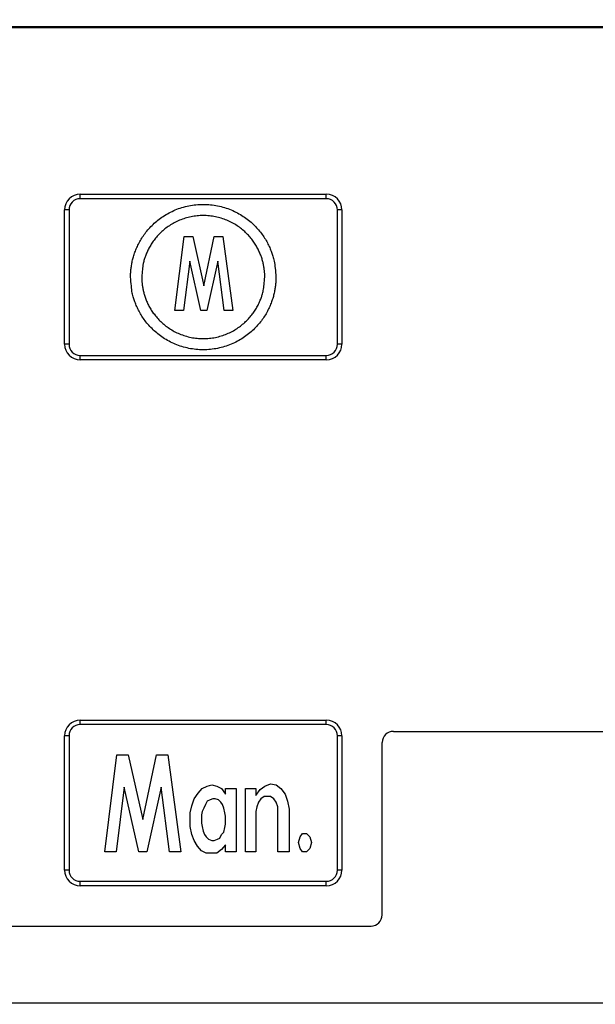
# Model space of a CAD drawing. Extents: x 162 to 1496, y 6 to 976.
# Drawn here: x 834 to 860, y 269 to 313 of the extents above; entities that cross this region are included whole.
import ezdxf

# ---------------------------------------------------------------- set-up
doc = ezdxf.new("R2010")
doc.units = 0
doc.layers.add('2', color=7, linetype='CONTINUOUS')

msp = doc.modelspace()

# ---------------------------------------------------------------- linework, layer by layer
at = {"layer": '2', "color": 3, "linetype": 'CONTINUOUS'}
for p, q in [((836.53065, 305.23238), (847.53065, 305.23238)), ((836.53065, 305.03238), (836.53065, 305.23238)), ((847.53065, 305.03238), (847.53065, 305.23238)), ((835.83065, 298.53238), (835.83065, 304.53238)), ((836.03065, 304.53238), (835.83065, 304.53238)), ((848.23065, 304.53238), (848.03065, 304.53238)), ((848.23065, 304.53238), (848.23065, 298.53238)), ((836.03065, 298.53238), (835.83065, 298.53238)), ((848.23065, 298.53238), (848.03065, 298.53238)), ((836.53065, 297.83238), (836.53065, 298.03238)), ((847.53065, 297.83238), (847.53065, 298.03238)), ((847.53065, 297.83238), (836.53065, 297.83238)), ((836.53065, 281.73238), (847.53065, 281.73238)), ((836.53065, 281.53238), (836.53065, 281.73238)), ((847.53065, 281.53238), (847.53065, 281.73238)), ((835.83065, 275.03238), (835.83065, 281.03238)), ((836.03065, 281.03238), (835.83065, 281.03238)), ((848.23065, 281.03238), (848.03065, 281.03238)), ((848.23065, 281.03238), (848.23065, 275.03238)), ((836.03065, 275.03238), (835.83065, 275.03238)), ((848.23065, 275.03238), (848.03065, 275.03238)), ((836.53065, 274.33238), (836.53065, 274.53238)), ((847.53065, 274.33238), (836.53065, 274.33238)), ((847.53065, 274.33238), (847.53065, 274.53238))]:
    msp.add_line(p, q, dxfattribs=at)
at = {"layer": '2', "color": 40, "linetype": 'CONTINUOUS'}
for p, q in [((847.53065, 305.03238), (836.53065, 305.03238)), ((836.03065, 304.53238), (836.03065, 298.53238)), ((848.03065, 298.53238), (848.03065, 304.53238)), ((840.76399, 300.03847), (841.17641, 303.33786)), ((841.17641, 303.33786), (841.56134, 303.33786)), ((841.56134, 303.33786), (842.05625, 301.13827)), ((842.05625, 301.13827), (842.52366, 303.33786)), ((842.52366, 303.33786), (842.90859, 303.33786)), ((842.90859, 303.33786), (843.3485, 300.03847)), ((841.42387, 302.23806), (841.14892, 300.03847)), ((841.91877, 300.03847), (841.42387, 302.23806)), ((842.68863, 302.23806), (842.19372, 300.03847)), ((842.96358, 300.03847), (842.68863, 302.23806)), ((841.14892, 300.03847), (840.76399, 300.03847)), ((842.19372, 300.03847), (841.91877, 300.03847)), ((843.3485, 300.03847), (842.96358, 300.03847)), ((836.53065, 298.03238), (847.53065, 298.03238)), ((847.53065, 281.53238), (836.53065, 281.53238)), ((850.53065, 281.23238), (918.78065, 281.23238)), ((836.03065, 281.03238), (836.03065, 275.03238)), ((848.03065, 275.03238), (848.03065, 281.03238)), ((850.03065, 273.03238), (850.03065, 280.73238)), ((837.6308, 275.84563), (838.17204, 280.17552)), ((838.17204, 280.17552), (838.67719, 280.17552)), ((838.67719, 280.17552), (839.32668, 277.28893)), ((839.32668, 277.28893), (839.94008, 280.17552)), ((839.94008, 280.17552), (840.44523, 280.17552)), ((840.44523, 280.17552), (841.02255, 275.84563)), ((838.49678, 278.73222), (838.13595, 275.84563)), ((839.14626, 275.84563), (838.49678, 278.73222)), ((840.15657, 278.73222), (839.50709, 275.84563)), ((840.5174, 275.84563), (840.15657, 278.73222)), ((841.80338, 278.47449), (841.98379, 278.68068)), ((841.98379, 278.68068), (842.20028, 278.78377)), ((842.20028, 278.78377), (842.41678, 278.83532)), ((842.41678, 278.83532), (842.63327, 278.78377)), ((842.63327, 278.78377), (842.84977, 278.68068)), ((842.84977, 278.68068), (843.03018, 278.42294)), ((843.03018, 278.42294), (843.03018, 278.68068)), ((843.03018, 278.68068), (843.49925, 278.68068)), ((843.49925, 278.68068), (843.49925, 275.84563)), ((843.91925, 275.84563), (843.91925, 278.68068)), ((843.91925, 278.68068), (844.38833, 278.68068)), ((844.38833, 278.68068), (844.38833, 278.3714)), ((844.38833, 278.3714), (844.56874, 278.62913)), ((844.56874, 278.62913), (844.78523, 278.78377)), ((844.78523, 278.78377), (845.03781, 278.88686)), ((845.03781, 278.88686), (845.29039, 278.83532)), ((845.29039, 278.83532), (845.50688, 278.68068)), ((845.50688, 278.68068), (845.68729, 278.42294)), ((841.51472, 277.90748), (841.62296, 278.21676)), ((841.62296, 278.21676), (841.80338, 278.47449)), ((842.20028, 278.11367), (842.12812, 277.95903)), ((842.34461, 278.16521), (842.20028, 278.11367)), ((842.45286, 278.21676), (842.34461, 278.16521)), ((842.56111, 278.21676), (842.45286, 278.21676)), ((842.70544, 278.16521), (842.56111, 278.21676)), ((842.81369, 278.06212), (842.70544, 278.16521)), ((844.60482, 278.21676), (844.49657, 278.06212)), ((844.74915, 278.31985), (844.60482, 278.21676)), ((845.03781, 278.31985), (844.74915, 278.31985)), ((845.18214, 278.21676), (845.03781, 278.31985)), ((845.29039, 278.06212), (845.18214, 278.21676)), ((845.68729, 278.42294), (845.79554, 278.11367)), ((845.79554, 278.11367), (845.86771, 277.75284)), ((841.44255, 277.5982), (841.51472, 277.90748)), ((841.98379, 277.64975), (841.94771, 277.49511)), ((842.05595, 277.80439), (841.98379, 277.64975)), ((842.12812, 277.95903), (842.05595, 277.80439)), ((842.88585, 277.95903), (842.81369, 278.06212)), ((842.95802, 277.80439), (842.88585, 277.95903)), ((842.9941, 277.5982), (842.95802, 277.80439)), ((844.42441, 277.85593), (844.38833, 277.64975)), ((844.38833, 277.64975), (844.38833, 275.84563)), ((844.49657, 278.06212), (844.42441, 277.85593)), ((845.36255, 277.85593), (845.29039, 278.06212)), ((845.36255, 275.84563), (845.36255, 277.85593)), ((845.86771, 277.75284), (845.86771, 275.84563)), ((841.44255, 276.97965), (841.44255, 277.5982)), ((841.94771, 277.49511), (841.94771, 277.13429)), ((843.03018, 277.44356), (842.9941, 277.5982)), ((843.03018, 277.08274), (843.03018, 277.44356)), ((841.51472, 276.61882), (841.44255, 276.97965)), ((841.94771, 277.13429), (841.98379, 276.97965)), ((841.98379, 276.97965), (842.01987, 276.77346)), ((842.01987, 276.77346), (842.09204, 276.61882)), ((842.95802, 276.72191), (842.9941, 276.9281)), ((842.9941, 276.9281), (843.03018, 277.08274)), ((841.62296, 276.36109), (841.51472, 276.61882)), ((841.76729, 276.10336), (841.62296, 276.36109)), ((842.09204, 276.61882), (842.1642, 276.51573)), ((842.1642, 276.51573), (842.27245, 276.41263)), ((842.27245, 276.41263), (842.41678, 276.36109)), ((842.41678, 276.36109), (842.52502, 276.36109)), ((842.52502, 276.36109), (842.66935, 276.41263)), ((842.66935, 276.41263), (842.7776, 276.46418)), ((842.7776, 276.46418), (842.84977, 276.61882)), ((842.84977, 276.61882), (842.95802, 276.72191)), ((846.28771, 276.258), (846.35987, 276.51573)), ((846.35987, 276.51573), (846.46812, 276.67037)), ((846.46812, 276.67037), (846.64853, 276.67037)), ((846.64853, 276.67037), (846.79286, 276.51573)), ((846.79286, 276.51573), (846.86502, 276.258)), ((841.94771, 275.89717), (841.76729, 276.10336)), ((842.1642, 275.79408), (841.94771, 275.89717)), ((842.84977, 275.94872), (842.63327, 275.79408)), ((843.03018, 276.1549), (842.84977, 275.94872)), ((843.03018, 275.84563), (843.03018, 276.1549)), ((846.35987, 276.00026), (846.28771, 276.258)), ((846.46812, 275.84563), (846.35987, 276.00026)), ((846.79286, 276.00026), (846.64853, 275.84563)), ((846.86502, 276.258), (846.79286, 276.00026)), ((838.13595, 275.84563), (837.6308, 275.84563)), ((839.50709, 275.84563), (839.14626, 275.84563)), ((841.02255, 275.84563), (840.5174, 275.84563)), ((842.63327, 275.79408), (842.1642, 275.79408)), ((843.49925, 275.84563), (843.03018, 275.84563)), ((844.38833, 275.84563), (843.91925, 275.84563)), ((845.86771, 275.84563), (845.36255, 275.84563)), ((846.64853, 275.84563), (846.46812, 275.84563)), ((836.53065, 274.53238), (847.53065, 274.53238)), ((819.53065, 272.53238), (849.53065, 272.53238)), ((918.78065, 269.08238), (813.28065, 269.08238))]:
    msp.add_line(p, q, dxfattribs=at)
at = {"layer": '2', "color": 3, "linetype": 'CONTINUOUS'}
for points in [[(865.78666, 312.72567, 0), (868.5973, 312.72534)], [(794.95474, 312.73406, -0.00000001), (797.78802, 312.73372), (800.62129, 312.73339), (803.45456, 312.73306), (806.28784, 312.73272), (809.12111, 312.73239, -0.00000001), (811.95439, 312.73205, -0.00000001), (814.78766, 312.73172, -0.00000001), (817.62094, 312.73138), (820.45422, 312.73104), (823.28749, 312.73071), (826.12077, 312.73037), (828.95405, 312.73004), (831.78732, 312.7297), (834.62059, 312.72937), (837.45387, 312.72903), (840.28718, 312.72869), (843.12043, 312.72836), (845.95361, 312.72802), (848.78699, 312.72769), (851.62063, 312.72735), (854.45354, 312.72702), (857.28537, 312.72668), (860.1201, 312.72634)], [(783.62164, 312.7354, -0.00000001), (786.45492, 312.73506)], [(910.24818, 311.81527, 0), (909.805, 311.89507, -0.00000001), (909.36183, 311.97487, -0.00000001), (908.91863, 312.05467, -0.00000002), (908.47539, 312.13447, -0.00000002), (908.03227, 312.21426, -0.00000003), (907.58931, 312.29402, -0.00000004), (907.14591, 312.37386, -0.00000004), (906.70183, 312.45382, -0.00000005), (906.25954, 312.53346, -0.00000005), (905.8199, 312.61262, -0.00000006), (905.37318, 312.69305, -0.00000008), (904.91602, 312.77537, -0.00000006), (904.48682, 312.85265)], [(903.60509, 351.8252, 0.00000001), (902.83749, 351.68718)], [(919.11199, 310.21927, 0.0000001), (918.66879, 310.29907, 0.0000001), (918.22559, 310.37887, 0.0000001), (917.7824, 310.45867, 0.00000009), (917.3392, 310.53848, 0.00000008), (916.89601, 310.61828, 0.00000008), (916.45282, 310.69808, 0.00000007), (916.00962, 310.77788, 0.00000007), (915.56643, 310.85768, 0.00000006), (915.12324, 310.93748, 0.00000006), (914.68005, 311.01728, 0.00000005), (914.23686, 311.09708, 0.00000004), (913.79367, 311.17688, 0.00000004), (913.35048, 311.25668, 0.00000003), (912.9073, 311.33648, 0.00000003), (912.46411, 311.41628, 0.00000002), (912.02092, 311.49608, 0.00000002), (911.57774, 311.57587)], [(919.11726, 354.61435, 0.0000001), (918.67406, 354.53466, 0.00000011), (918.23086, 354.45498, 0.0000001), (917.78765, 354.37529, 0.0000001), (917.34445, 354.2956, 0.0000001), (916.90125, 354.21591, 0.00000009), (916.45804, 354.13622, 0.00000009), (916.01484, 354.05653, 0.00000009), (915.57164, 353.97684, 0.00000009), (915.12843, 353.89716, 0.00000008), (914.68523, 353.81747, 0.00000008), (914.24202, 353.73778, 0.00000008), (913.79882, 353.65809, 0.00000007), (913.35562, 353.5784, 0.00000007), (912.91241, 353.49871, 0.00000007), (912.46921, 353.41902, 0.00000006), (912.026, 353.33933, 0.00000006), (911.5828, 353.25964, 0.00000006), (911.13959, 353.17995, 0.00000006), (910.69639, 353.10026, 0.00000005), (910.25318, 353.02057, 0.00000005), (909.80998, 352.94088, 0.00000005), (909.36678, 352.86119, 0.00000004), (908.92356, 352.78149, 0.00000004), (908.4803, 352.70179, 0.00000004), (908.03715, 352.62211, 0.00000004), (907.59417, 352.54246, 0.00000003), (907.15074, 352.46273, 0.00000003), (906.70664, 352.38288, 0.00000003), (906.26433, 352.30335, 0.00000002), (905.82466, 352.22429, 0.00000002), (905.37792, 352.14396)], [(904.09879, 312.92252, -0.00000011), (903.60046, 313.01225, -0.0000002), (902.83291, 313.15045, -0.0000001), (901.82774, 313.33145, -0.00000005)], [(919.89971, 313.05384, -0.00000056), (919.45652, 313.13371, -0.00000055), (919.01334, 313.21358, -0.00000055), (918.57015, 313.29346, -0.00000055), (918.12697, 313.37333, -0.00000055), (917.68379, 313.4532, -0.00000055), (917.2406, 313.53307, -0.00000054), (916.79742, 313.61295, -0.00000054), (916.35425, 313.69282, -0.00000054), (915.91107, 313.7727, -0.00000054), (915.46789, 313.85258, -0.00000053), (915.02471, 313.93245, -0.00000053), (914.58154, 314.01233, -0.00000053), (914.13836, 314.09221, -0.00000053), (913.69519, 314.17209, -0.00000052), (913.25202, 314.25197, -0.00000052), (912.80884, 314.33186, -0.00000052), (912.36567, 314.41174, -0.00000052), (911.9225, 314.49162, -0.00000051), (911.47934, 314.5715, -0.00000051), (911.03616, 314.65139, -0.00000051), (910.59293, 314.73129, -0.00000051), (910.14982, 314.81116, -0.0000005), (909.70688, 314.89101, -0.0000005), (909.26348, 314.97094, -0.00000051), (908.81942, 315.05099, -0.00000049), (908.37715, 315.13072, -0.00000046), (907.93752, 315.20997, -0.0000005), (907.49081, 315.2905, -0.00000059), (907.03367, 315.37292, -0.00000045), (906.60447, 315.45029, -0.00000016), (906.21646, 315.52024, -0.00000063), (905.71814, 315.61008, -0.00000107), (904.95061, 315.74846, -0.00000052), (903.94547, 315.92967, -0.00000028)]]:
    msp.add_lwpolyline(points, format="xyb", dxfattribs=at)
at = {"layer": '2', "color": 40, "linetype": 'CONTINUOUS'}
for points in [[(792.12146, 312.69064, 0.00000001), (794.95474, 312.69031)], [(797.78801, 312.68997), (800.62129, 312.68963), (803.45456, 312.68929, 0.00000001), (806.28783, 312.68896), (809.12111, 312.68862, 0.00000001), (811.95438, 312.68828, 0.00000001), (814.78766, 312.68795), (817.62093, 312.68761), (820.45421, 312.68727), (823.28748, 312.68694, 0.00000001), (826.12075, 312.6866, 0.00000001), (828.95403, 312.68626), (831.7873, 312.68593), (834.62057, 312.68559, 0.00000001), (837.45385, 312.68526), (840.28715, 312.68492, 0.00000001), (843.1204, 312.68458), (845.95358, 312.68425, 0.00000001), (848.78695, 312.68391, 0.00000001), (851.62059, 312.68358), (854.4535, 312.68324), (857.28532, 312.68291, 0.00000001), (860.12004, 312.68257)], [(879.60035, 312.68028, 0.00000002), (882.78623, 312.6799, 0.00000004), (887.69321, 312.67933, 0.00000002), (894.11933, 312.67857, 0.00000001)], [(874.37577, 312.68089, 0.00000001), (877.11969, 312.68057)], [(868.59722, 312.68157, 0.00000002), (871.45314, 312.68124)], [(838.78065, 301.53238), (838.78443, 301.69912, -0.01606834), (838.7986, 301.87354, -0.01363371), (838.82337, 302.05603, -0.01322924), (838.85991, 302.24579, -0.01485534), (838.91077, 302.44246, -0.01563609), (838.97695, 302.6448, -0.01640718), (839.06073, 302.85185, -0.016954), (839.163, 303.06179, -0.01798659), (839.28616, 303.27279, -0.01860019), (839.43065, 303.48238, -0.01960236), (839.59848, 303.68773, -0.02018474), (839.78927, 303.88583, -0.02116588), (840.00419, 304.07288, -0.02169914), (840.24166, 304.24568, -0.02258097), (840.50148, 304.39979, -0.02302473), (840.78065, 304.53238, -0.02373431), (841.07727, 304.63902, -0.02405372), (841.38708, 304.71802, -0.02451614), (841.70652, 304.76579, -0.02468381), (842.03065, 304.78238, -0.02484585), (842.35477, 304.76579, -0.02484453), (842.67421, 304.71802, -0.02467963), (842.98402, 304.63903, -0.02451743), (843.28065, 304.53238, -0.02406932), (843.55981, 304.39977, -0.02373024), (843.81964, 304.24568, -0.02296713), (844.05709, 304.07297, -0.02259646), (844.27203, 303.88583, -0.02190568), (844.46283, 303.68738, -0.02110748), (844.63065, 303.48238, -0.01946956), (844.77505, 303.27415, -0.0198197), (844.89829, 303.06179, -0.02091112), (845.0009, 302.84649, -0.01723438), (845.08434, 302.6448, -0.00961804), (845.1492, 302.46362, -0.01949262), (845.20138, 302.24579, -0.03015997), (845.24531, 301.93147, -0.01678497), (845.28065, 301.53238, -0.01015602)], [(844.78065, 301.53238), (844.77745, 301.67347, 0.01606834), (844.76545, 301.82105, 0.01363371), (844.7445, 301.97547, 0.01322924), (844.71357, 302.13604, 0.01485534), (844.67055, 302.30245, 0.01563609), (844.61454, 302.47365, 0.01640719), (844.54365, 302.64885, 0.016954), (844.45712, 302.8265, 0.01798659), (844.3529, 303.00504, 0.01860019), (844.23065, 303.18238, 0.01960236), (844.08863, 303.35614, 0.02018474), (843.9272, 303.52376, 0.02116588), (843.74534, 303.68204, 0.02169914), (843.54441, 303.82825, 0.02258097), (843.32456, 303.95865, 0.02302473), (843.08834, 304.07084, 0.02373431), (842.83735, 304.16108, 0.02405371), (842.5752, 304.22792, 0.02451614), (842.30491, 304.26835, 0.0246838), (842.03065, 304.28238, 0.02484585), (841.75638, 304.26834, 0.02484453), (841.48609, 304.22792, 0.02467963), (841.22395, 304.16108, 0.02451743), (840.97295, 304.07084, 0.02406932), (840.73673, 303.95863, 0.02373024), (840.51688, 303.82825, 0.02296713), (840.31596, 303.68211, 0.02259646), (840.13409, 303.52376, 0.02190568), (839.97264, 303.35584, 0.02110748), (839.83065, 303.18238, 0.01946956), (839.70846, 303.00618, 0.0198197), (839.60418, 302.8265, 0.02091112), (839.51736, 302.64432, 0.01723438), (839.44675, 302.47365, 0.00961804), (839.39187, 302.32035, 0.01949262), (839.34772, 302.13604, 0.03015997), (839.31055, 301.87007, 0.01678497), (839.28065, 301.53238, 0.01015602)], [(845.28065, 301.53238), (845.27687, 301.36564, -0.01606834), (845.26269, 301.19122, -0.01363371), (845.23793, 301.00873, -0.01322924), (845.20138, 300.81896, -0.01485534), (845.15053, 300.6223, -0.01563609), (845.08434, 300.41996, -0.01640718), (845.00056, 300.21291, -0.016954), (844.89829, 300.00297, -0.01798659), (844.77513, 299.79197, -0.01860019), (844.63065, 299.58238, -0.01960236), (844.46281, 299.37703, -0.02018474), (844.27203, 299.17893, -0.02116588), (844.0571, 298.99188, -0.02169914), (843.81964, 298.81908, -0.02258097), (843.55981, 298.66497, -0.02302473), (843.28065, 298.53238, -0.02373431), (842.98402, 298.42574, -0.02405372), (842.67421, 298.34674, -0.02451614), (842.35477, 298.29896, -0.02468381), (842.03065, 298.28238, -0.02484585), (841.70652, 298.29897, -0.02484453), (841.38708, 298.34674, -0.02467963), (841.07727, 298.42573, -0.02451743), (840.78065, 298.53238, -0.02406932), (840.50148, 298.66499, -0.02373024), (840.24166, 298.81908, -0.02296713), (840.0042, 298.99179, -0.02259646), (839.78927, 299.17893, -0.02190568), (839.59846, 299.37738, -0.02110748), (839.43065, 299.58238, -0.01946956), (839.28624, 299.79061, -0.0198197), (839.163, 300.00297, -0.02091112), (839.06039, 300.21827, -0.01723438), (838.97695, 300.41996, -0.00961804), (838.91209, 300.60114, -0.01949262), (838.85991, 300.81896, -0.03015997), (838.81599, 301.13329, -0.01678497), (838.78065, 301.53238, -0.01015602)], [(839.28065, 301.53238), (839.28384, 301.39129, 0.01606834), (839.29584, 301.24371, 0.01363371), (839.31679, 301.08929, 0.01322924), (839.34772, 300.92872, 0.01485534), (839.39075, 300.76231, 0.01563609), (839.44675, 300.5911, 0.01640718), (839.51764, 300.41591, 0.016954), (839.60418, 300.23826, 0.01798659), (839.70839, 300.05972, 0.01860019), (839.83065, 299.88238, 0.01960236), (839.97266, 299.70862, 0.02018474), (840.13409, 299.541, 0.02116588), (840.31595, 299.38272, 0.02169914), (840.51688, 299.23651, 0.02258097), (840.73674, 299.10611, 0.02302473), (840.97295, 298.99392, 0.02373431), (841.22395, 298.90368, 0.02405372), (841.48609, 298.83683, 0.02451614), (841.75638, 298.79641, 0.02468381), (842.03065, 298.78238, 0.02484585), (842.30491, 298.79641, 0.02484453), (842.5752, 298.83683, 0.02467963), (842.83735, 298.90368, 0.02451743), (843.08834, 298.99392, 0.02406932), (843.32456, 299.10613, 0.02373024), (843.54441, 299.23651, 0.02296713), (843.74533, 299.38265, 0.02259646), (843.9272, 299.541, 0.02190568), (844.08865, 299.70891, 0.02110748), (844.23065, 299.88238, 0.01946956), (844.35283, 300.05857, 0.0198197), (844.45712, 300.23826, 0.02091112), (844.54394, 300.42044, 0.01723438), (844.61454, 300.5911, 0.00961804), (844.66943, 300.74441, 0.01949262), (844.71357, 300.92872, 0.03015997), (844.75074, 301.19469, 0.01678497), (844.78065, 301.53238, 0.01015602)]]:
    msp.add_lwpolyline(points, format="xyb", dxfattribs=at)
at = {"layer": '2', "color": 3, "linetype": 'CONTINUOUS'}
for centre, start, end in [((836.53065, 304.53238), 90, 180), ((847.53065, 304.53238), 0, 90), ((836.53065, 298.53238), 180, 270), ((847.53065, 298.53238), 270, 360), ((836.53065, 281.03238), 90, 180), ((847.53065, 281.03238), 0, 90), ((836.53065, 275.03238), 180, 270), ((847.53065, 275.03238), 270, 360)]:
    msp.add_arc(centre, 0.7, start, end, dxfattribs=at)
at = {"layer": '2', "color": 40, "linetype": 'CONTINUOUS'}
for centre, start, end in [((836.53065, 304.53238), 90, 180), ((847.53065, 304.53238), 0, 90), ((836.53065, 298.53238), 180, 270), ((847.53065, 298.53238), 270, 360), ((836.53065, 281.03238), 90, 180), ((847.53065, 281.03238), 0, 90), ((850.53065, 280.73238), 90, 180), ((836.53065, 275.03238), 180, 270), ((847.53065, 275.03238), 270, 360), ((849.53065, 273.03238), 270, 360)]:
    msp.add_arc(centre, 0.5, start, end, dxfattribs=at)

doc.saveas('drawing.dxf')
